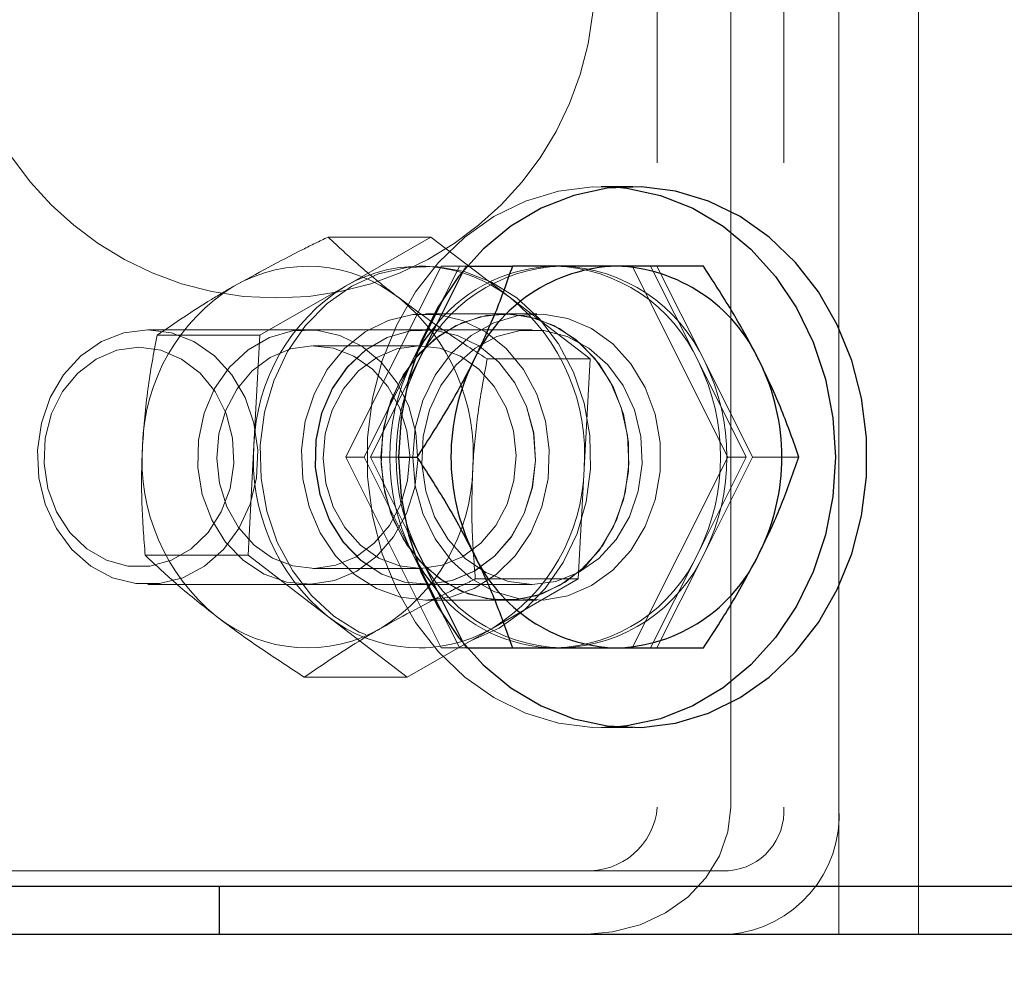
# Model space of a CAD drawing. Units: millimetres. Extents: x 0 to 59.4, y 0 to 42.1.
# Drawn here: x 44.6 to 44.7, y 28.5 to 28.6 of the extents above; entities that cross this region are included whole.
import ezdxf

# ---------------------------------------------------------------- set-up
doc = ezdxf.new("R2010")
doc.units = ezdxf.units.MM
doc.linetypes.add('HIDDEN', pattern=[0.1905, 0.127, -0.0635])
doc.layers.add('LE_NORM', color=179, linetype='Continuous', lineweight=50)
doc.styles.add('SLDTEXTSTYLE0', font='TXT', dxfattribs={"width": 0.605})
doc.dimstyles.new('SLDDIMSTYLE0', dxfattribs={"dimtxt": 0.35, "dimasz": 0.3, "dimexe": 0, "dimexo": 0.0625, "dimgap": 0.08750000000000001, "dimtad": 1, "dimdec": 0, "dimlfac": 50, "dimrnd": 1e-09, "dimzin": 12, "dimdsep": 46, "dimtxsty": 'SLDTEXTSTYLE0', "dimsah": 1, "dimcen": 0.09, "dimadec": 0, "dimazin": 3, "dimtfac": 1, "dimtdec": 0, "dimtofl": 0, "dimtmove": 0, "dimatfit": 3, "dimfxl": 0, "dimfrac": 2, "dimtolj": 1, "dimtzin": 12, "dimarcsym": 0})

# ---------------------------------------------------------------- blocks, each defined once
blk = doc.blocks.new('_D_6')
at = {"layer": 'LE_NORM', "color": 7}
for p, q in [((10.0263953535166, 30.60063637900897), (10.0263953535166, 26.65396061950588)), ((50.6400271799106, 30.60063637900897), (50.6400271799106, 26.65396061950588)), ((10.0263953535166, 26.75302061950589), (50.6400271799106, 26.75302061950589))]:
    blk.add_line(p, q, dxfattribs=at)
for points in [[(10.0263953535166, 26.75302061950589), (10.3263953535166, 26.65302061950588), (10.3263953535166, 26.85302061950589)], [(50.6400271799106, 26.75302061950589), (50.34002717991061, 26.85302061950589), (50.34002717991061, 26.65302061950588)]]:
    blk.add_solid(points, dxfattribs=at)
at = {"layer": 'LE_NORM', "color": 7, "insert": (29.89473905721533, 27.20419430514301), "char_height": 0.35, "attachment_point": 1, "style": 'SLDTEXTSTYLE0'}
blk.add_mtext('3521', dxfattribs=at)

msp = doc.modelspace()

# ---------------------------------------------------------------- linework, layer by layer
at = {"color": 7, "linetype": 'HIDDEN', "lineweight": 18}
for p, q in [((44.67954061331405, 28.4596966078906), (44.67954061331405, 28.69969637900876)), ((44.68954084219589, 28.4596966078906), (44.68954084219589, 28.69969637900876)), ((44.65671346487655, 28.68369658500241), (44.65671346487655, 28.47569640189694)), ((44.66595075430526, 28.47569640189694), (44.66595075430526, 28.68369658500241)), ((44.67261312307968, 28.68369658500241), (44.67261312307968, 28.47569640189694)), ((44.67954061331405, 28.68369658500241), (44.67954061331405, 28.47569640189694)), ((44.65365598501815, 28.55369647056149), (44.64965627493515, 28.55369647056149)), ((44.62826917471542, 28.54735596686886), (44.61533925833358, 28.54735596686886)), ((44.61752317251815, 28.54118521720456), (44.62826917471542, 28.54735596686886)), ((44.62826917471542, 28.54735596686886), (44.63826749624862, 28.53969653159665)), ((44.61758039297713, 28.51969655067014), (44.62957952322616, 28.54369624167965)), ((44.62757871451034, 28.54369624167965), (44.62677953543319, 28.54369624167965)), ((44.62957952322616, 28.54369624167965), (44.63187978567733, 28.54369624167965)), ((44.63187978567733, 28.54369624167965), (44.63000676931991, 28.53995211631344)), ((44.63267896475448, 28.54369624167965), (44.63187978567733, 28.54369624167965)), ((44.63250730337753, 28.54335339576291), (44.63267896475448, 28.54369624167965)), ((44.63267896475448, 28.54369624167965), (44.63279912771835, 28.54369624167965)), ((44.65357969107284, 28.54369624167965), (44.66557882132187, 28.51969655067014)), ((44.66188047232284, 28.53169615775631), (44.65587995352401, 28.54369624167965)), ((44.65667913260116, 28.54369624167965), (44.66267965139999, 28.53169615775631)), ((44.60677907766952, 28.53501494437741), (44.61752317251815, 28.54118521720456)), ((44.63826749624862, 28.53969653159665), (44.64826772513046, 28.53203757316159)), ((44.63757894339218, 28.53769619971799), (44.62757871451034, 28.53769619971799)), ((44.64157865347519, 28.53769619971799), (44.63757894339218, 28.53769619971799)), ((44.64097974600448, 28.53569634467648), (44.5926818639244, 28.53569634467648)), ((44.62757871451034, 28.53569634467648), (44.62755391897812, 28.53569634467648)), ((44.60677907766952, 28.53501494437741), (44.59385106863632, 28.53501494437741)), ((44.60603521170272, 28.52118523627805), (44.60677907766952, 28.53501494437741)), ((44.62685392202987, 28.53369648963498), (44.61347959341659, 28.53369648963498)), ((44.62664029898299, 28.53321774512814), (44.62587926687851, 28.53169615775631)), ((44.62652204336776, 28.53289778739499), (44.62587926687851, 28.53169615775631)), ((44.64826772513046, 28.53203757316159), (44.63533971609726, 28.53203757316159)), ((44.64826772513046, 28.53203757316159), (44.64752385916366, 28.51820786506222)), ((44.62587926687851, 28.53169615775631), (44.61987874807968, 28.51969655067014)), ((44.66787908377304, 28.51969655067014), (44.66188047232284, 28.53169615775631)), ((44.66267965139999, 28.53169615775631), (44.66868017019882, 28.51969655067014)), ((44.62067983450545, 28.51969655067014), (44.62533948721542, 28.52901633292721)), ((44.60529134573593, 28.50735552817868), (44.60603521170272, 28.52118523627805)), ((44.62957952322616, 28.49569638282345), (44.61758039297713, 28.51969655067014)), ((44.61758039297713, 28.51969655067014), (44.61987874807968, 28.51969655067014)), ((44.61987874807968, 28.51969655067014), (44.62587926687851, 28.5076964667468)), ((44.62533948721542, 28.51037676841305), (44.62067983450545, 28.51969655067014)), ((44.62067983450545, 28.51969655067014), (44.62421224417343, 28.51969655067014)), ((44.66557882132187, 28.51969655067014), (44.65357969107284, 28.49569638282345)), ((44.66188047232284, 28.5076964667468), (44.66787908377304, 28.51969655067014)), ((44.66868017019882, 28.51969655067014), (44.66267965139999, 28.5076964667468)), ((44.66557882132187, 28.51969655067014), (44.66787908377304, 28.51969655067014)), ((44.66868017019882, 28.51969655067014), (44.67450712027206, 28.51969655067014)), ((44.64752385916366, 28.51820786506222), (44.64677999319687, 28.50437815696286)), ((44.60529134573593, 28.50735552817868), (44.59236333670273, 28.50735552817868)), ((44.61529157461776, 28.49969609290646), (44.60529134573593, 28.50735552817868)), ((44.62587926687851, 28.5076964667468), (44.62664029898299, 28.50617535621213)), ((44.62587926687851, 28.5076964667468), (44.62652204336776, 28.50649483710812)), ((44.65587995352401, 28.49569638282345), (44.66188047232284, 28.5076964667468)), ((44.66267965139999, 28.5076964667468), (44.65667913260116, 28.49569638282345)), ((44.61347959341659, 28.50569661170529), (44.62685392202987, 28.50569661170529)), ((44.5926818639244, 28.50369627982663), (44.64097974600448, 28.50369627982663)), ((44.62755391897812, 28.50369627982663), (44.62757871451034, 28.50369627982663)), ((44.64677999319687, 28.50437815696286), (44.63385198416366, 28.50437815696286)), ((44.63603589834823, 28.49820740729855), (44.64677999319687, 28.50437815696286)), ((44.62757871451034, 28.50169642478513), (44.63757894339218, 28.50169642478513)), ((44.63757894339218, 28.50169642478513), (44.64157865347519, 28.50169642478513)), ((44.6252918034996, 28.4920371344714), (44.61529157461776, 28.49969609290646)), ((44.63000676931991, 28.49944050818966), (44.63187978567733, 28.49569638282345)), ((44.6252918034996, 28.4920371344714), (44.63603589834823, 28.49820740729855)), ((44.63267896475448, 28.49569638282345), (44.63250730337753, 28.49603922874021)), ((44.62677953543319, 28.49569638282345), (44.62757871451034, 28.49569638282345)), ((44.62957952322616, 28.49569638282345), (44.63187978567733, 28.49569638282345)), ((44.63187978567733, 28.49569638282345), (44.63267896475448, 28.49569638282345)), ((44.63267896475448, 28.49569638282345), (44.63279912771835, 28.49569638282345)), ((44.6252918034996, 28.4920371344714), (44.61236188711776, 28.4920371344714)), ((44.64965627493515, 28.48569615394162), (44.65365598501815, 28.48569615394162)), ((44.6656856328453, 28.46769650489377), (44.48555181326523, 28.46769650489377)), ((44.68954084219589, 28.4596966078906), (44.68954084219589, 28.4656961730151))]:
    msp.add_line(p, q, dxfattribs=at)
at = {"color": 7, "linetype": 'Continuous', "lineweight": 25}
for p, q in [((44.62668035330429, 28.53169615775631), (44.63250730337753, 28.54335339576291)), ((44.63279912771835, 28.54369624167965), (44.63850782217635, 28.54369624167965)), ((44.65157888235701, 28.54369624167965), (44.63850782217635, 28.54369624167965)), ((44.66250799002304, 28.54369624167965), (44.65157888235701, 28.54369624167965)), ((44.63000676931991, 28.53995211631344), (44.62664029898299, 28.53321774512814)), ((44.62533948721542, 28.52901633292721), (44.62668035330429, 28.53169615775631)), ((44.62421224417343, 28.51969655067014), (44.62650869192733, 28.51969655067014)), ((44.62668035330429, 28.5076964667468), (44.62533948721542, 28.51037676841305)), ((44.63250730337753, 28.49603922874021), (44.62668035330429, 28.5076964667468)), ((44.62664029898299, 28.50617535621213), (44.63000676931991, 28.49944050818966)), ((44.63279912771835, 28.49569638282345), (44.63850782217635, 28.49569638282345)), ((44.63850782217635, 28.49569638282345), (44.65157888235701, 28.49569638282345)), ((44.65157888235701, 28.49569638282345), (44.66250799002304, 28.49569638282345)), ((44.60169408621444, 28.4656961730151), (44.48169515432968, 28.4656961730151)), ((44.59369466604843, 28.4656961730151), (44.48969457449569, 28.4656961730151)), ((44.60169408621444, 28.4596966078906), (44.60169408621444, 28.4656961730151)), ((44.80954168142929, 28.4656961730151), (44.60169408621444, 28.4656961730151)), ((44.7956847936119, 28.4656961730151), (44.61555097403183, 28.4656961730151)), ((44.60169408621444, 28.4596966078906), (44.48169515432968, 28.4596966078906)), ((44.80954168142929, 28.4596966078906), (44.60169408621444, 28.4596966078906))]:
    msp.add_line(p, q, dxfattribs=at)
at = {"color": 7, "linetype": 'HIDDEN', "lineweight": 18, "flags": 128}
for points in [[(44.65165708365097, 28.48577483207272), (44.64858053030624, 28.48571904212521), (44.64430806936874, 28.48626215964841), (44.64015004934921, 28.4875171950488), (44.63619230093612, 28.489458875957), (44.63252446951523, 28.49204476386594), (44.62921903433456, 28.49521954566525), (44.62635038199081, 28.4989164641528), (44.62397954764023, 28.50305636436032), (44.62215421499862, 28.50755055457638), (44.62091634573593, 28.51230366736936), (44.62029073538437, 28.51721461326169), (44.62029073538437, 28.52217801124142), (44.62091634573593, 28.52708895713376), (44.62215421499862, 28.53184206992673), (44.62397954764023, 28.53633673697995), (44.62635038199081, 28.54047616035031), (44.62921903433456, 28.54417307883786), (44.63252446951523, 28.54734833747433), (44.63619230093612, 28.54993422538327), (44.64015004934921, 28.55187542945432), (44.64430806936874, 28.55313094169186), (44.64858053030624, 28.5536735823779), (44.65165708365097, 28.55361779243039)], [(44.63346288504257, 28.49667819053219), (44.63683507742538, 28.49820740729855), (44.63992688955917, 28.50038989097165), (44.6426429540123, 28.50315888434933), (44.64489934744491, 28.50643046409176), (44.64663122000351, 28.51010497123288), (44.64778516592636, 28.51407082587765), (44.64832494558944, 28.51820786506222), (44.64823339285507, 28.52238972693967), (44.6475143224205, 28.52649004966306), (44.64618871512069, 28.53038390189694), (44.64430043997421, 28.53395302802609), (44.64190099539413, 28.5370891860156), (44.6390685826744, 28.53969653159665), (44.63588521780623, 28.54169638663815), (44.63245199026717, 28.54302771598385), (44.62886808218612, 28.54364998847531), (44.62524793448105, 28.54354460746335), (44.62169645132675, 28.54271491080808), (44.61832425894394, 28.54118521720456), (44.61523244681015, 28.53900273353146), (44.61251638235702, 28.53623421699093), (44.61025808157577, 28.53296263724851), (44.60852620901718, 28.52928813010739), (44.60737417044296, 28.52532179862546), (44.60683439077987, 28.52118523627805), (44.60692594351425, 28.51700289756345), (44.60764501394882, 28.51290257484006), (44.60896871389999, 28.50900872260617), (44.61085889639511, 28.50543959647702), (44.61325834097519, 28.50230343848752), (44.61609075369491, 28.49969609290646), (44.61927221121444, 28.49769623786496), (44.62270734610214, 28.49636490851925), (44.62629125418319, 28.4957426360278), (44.62991140188827, 28.49584801703977), (44.63346288504257, 28.49667819053219)], [(44.63071821035995, 28.50206501990842), (44.62757871451034, 28.50169642478513), (44.62444112600936, 28.50206501990842), (44.62143132986679, 28.50315506965207), (44.61867521109237, 28.50492270499753), (44.61628148855819, 28.50729496985959), (44.61435125174179, 28.51017506629513), (44.61296079458847, 28.51344473868893), (44.61217115225448, 28.51697047263669), (44.61201093496933, 28.52060826331662), (44.61248967947616, 28.5242079070239), (44.6135844975914, 28.52762349158811), (44.61525342764511, 28.53071435004757), (44.61742589773788, 28.53335412055539), (44.62001416983261, 28.53543456107663), (44.62291333975448, 28.53687079459714), (44.62600324453964, 28.53760417014645), (44.62915609182968, 28.53760417014645), (44.63224599661483, 28.53687079459714), (44.63514516653671, 28.53543456107663), (44.63773343863144, 28.53335412055539), (44.63990590872421, 28.53071435004757), (44.64157483877792, 28.52762349158811), (44.64266965689315, 28.5242079070239), (44.64314840139999, 28.52060826331662), (44.64298818411483, 28.51697047263669), (44.64219854178085, 28.51344473868893), (44.64080808462753, 28.51017506629513), (44.63887784781112, 28.50729496985959), (44.63648412527694, 28.50492270499753), (44.6337260991539, 28.50315506965207), (44.63071821035995, 28.50206501990842)], [(44.62231061758651, 28.52331955939816), (44.6219901830162, 28.51969655067014), (44.62231061758651, 28.51607306510495), (44.62325475515975, 28.51259787589596), (44.62478444876327, 28.50941355735349), (44.62684057058944, 28.5066502860217), (44.62933347525253, 28.50442059546994), (44.63216588797225, 28.5028169921069), (44.63521955313339, 28.50190384894895), (44.63836858572616, 28.50171931296872), (44.64148710074081, 28.50227101356076), (44.6444453984703, 28.50353606254147), (44.64712140860214, 28.50546248466062), (44.64940831961288, 28.50797160178708), (44.65120885672226, 28.51096089393185), (44.65245244803085, 28.51430781394528), (44.65308759512558, 28.51787550956296), (44.65308759512558, 28.52151759177731), (44.65245244803085, 28.52508481055783), (44.65120885672226, 28.52843173057126), (44.64940831961288, 28.53142102271603), (44.64712140860214, 28.5339301398425), (44.6444453984703, 28.5358570387988), (44.64148710074081, 28.53712161094235), (44.63836858572616, 28.53767331153439), (44.63521955313339, 28.53748877555417), (44.63216588797225, 28.53657610923337), (44.62933347525253, 28.53497202903317), (44.62684057058944, 28.53274281531857), (44.62478444876327, 28.52997906714963), (44.62325475515975, 28.52679474860715), (44.62231061758651, 28.52331955939816)], [(44.64071843924179, 28.53732808143186), (44.63757894339218, 28.53769619971799), (44.6344413548912, 28.53732808143186), (44.63143155874862, 28.53623755485104), (44.62867353262558, 28.53446991950558), (44.62628171744003, 28.53209765464352), (44.62434957327499, 28.52921755820798), (44.6229610234703, 28.52594788581418), (44.62217138113632, 28.52242215186642), (44.62201116385116, 28.51878483802365), (44.62248800100937, 28.51518471747922), (44.62358472647323, 28.51176913291501), (44.6252517491783, 28.50867827445553), (44.62742612661972, 28.50603850394772), (44.63001439871444, 28.50395806342648), (44.63291356863632, 28.50252182990597), (44.63600156607284, 28.50178893119381), (44.63915632071151, 28.50178893119381), (44.64224622549667, 28.50252182990597), (44.64514539541855, 28.50395806342648), (44.64773366751327, 28.50603850394772), (44.64990613760605, 28.50867827445553), (44.65157506765976, 28.51176913291501), (44.65266988577498, 28.51518471747922), (44.65314863028183, 28.51878483802365), (44.65298841299667, 28.52242215186642), (44.65219686331405, 28.52594788581418), (44.65080831350937, 28.52921755820798), (44.64887807669296, 28.53209765464352), (44.64648435415878, 28.53446991950558), (44.64372632803573, 28.53623755485104), (44.64071843924179, 28.53732808143186)], [(44.62631032766952, 28.52331955939816), (44.62599180044784, 28.51969655067014), (44.62631032766952, 28.51607306510495), (44.62725446524276, 28.51259787589596), (44.62878606619491, 28.50941355735349), (44.63084028067245, 28.5066502860217), (44.63333318533554, 28.50442059546994), (44.63616559805526, 28.5028169921069), (44.6392192632164, 28.50190384894895), (44.64236829580917, 28.50171931296872), (44.64548681082382, 28.50227101356076), (44.64844510855331, 28.50353606254147), (44.65112111868515, 28.50546248466062), (44.65340802969589, 28.50797160178708), (44.65520856680526, 28.51096089393185), (44.65645406546249, 28.51430781394528), (44.65708730520858, 28.51787550956296), (44.65708730520858, 28.52151759177731), (44.65645406546249, 28.52508481055783), (44.65520856680526, 28.52843173057126), (44.65340802969589, 28.53142102271603), (44.65112111868515, 28.5339301398425), (44.64844510855331, 28.5358570387988), (44.64548681082382, 28.53712161094235), (44.64236829580917, 28.53767331153439), (44.6392192632164, 28.53748877555417), (44.63616559805526, 28.53657610923337), (44.63333318533554, 28.53497202903317), (44.63084028067245, 28.53274281531857), (44.62878606619491, 28.52997906714963), (44.62725446524276, 28.52679474860715), (44.62631032766952, 28.52331955939816)], [(44.59565923514023, 28.53532250434445), (44.5926818639244, 28.53569634467648), (44.58970258535995, 28.53532250434445), (44.58686254324569, 28.53421767264889), (44.58429525198593, 28.53243382484006), (44.58212087454452, 28.53005440742063), (44.58043859305038, 28.52719100028561), (44.57933042349472, 28.52397664100217), (44.57884404959335, 28.52056248694943), (44.57900808157577, 28.51710780173825), (44.57980916800155, 28.51377423316525), (44.5812129765953, 28.51071723014401), (44.58315275015487, 28.50808032065915), (44.58553693594588, 28.50598652869748), (44.58825681509628, 28.50453408271359), (44.59118268789901, 28.50379021674679), (44.59417913260116, 28.50379021674679), (44.5971050054039, 28.50453408271359), (44.59982488455429, 28.50598652869748), (44.60221097769394, 28.50808032065915), (44.60415075125351, 28.51071723014401), (44.60555265249862, 28.51377423316525), (44.60635564627304, 28.51710780173825), (44.60651777090682, 28.52056248694943), (44.60603330435409, 28.52397664100217), (44.6049232274498, 28.52719100028561), (44.60324285330429, 28.53005440742063), (44.60106656851425, 28.53243382484006), (44.59849927725448, 28.53421767264889), (44.59565923514023, 28.53532250434445)], [(44.62147329153671, 28.50723727256345), (44.6189498692955, 28.50537045508908), (44.61613843741073, 28.50417359382199), (44.61317060293808, 28.50370295554685), (44.61018369497909, 28.5039795210986), (44.60731885733261, 28.50499136954831), (44.60470769705429, 28.50669081718015), (44.6024760991539, 28.50899823218869), (44.60072515310898, 28.51180632621335), (44.59953878225937, 28.5149830153613), (44.59897039236679, 28.51838000327633), (44.59904859366073, 28.52183850318478), (44.5997676640953, 28.52519686729001), (44.60109517874374, 28.52829821616696), (44.6029701024498, 28.53099759131955), (44.60530469717636, 28.53316815406369), (44.60798642935409, 28.53470881492185), (44.6108932286705, 28.53554757148312), (44.61388776602401, 28.5356448462634), (44.61683271231308, 28.5349968245654), (44.61958501639023, 28.53363307029294), (44.62202070059433, 28.53161795646237), (44.62402532400741, 28.52904541999386), (44.62550161184921, 28.52603562385129), (44.6263847142662, 28.52272923499631), (44.62663076223983, 28.51928122550534), (44.62623021902694, 28.5158522895007), (44.62520025076523, 28.51260359794187), (44.62358854117049, 28.50968630820798), (44.62147329153671, 28.50723727256345)], [(44.63624761404648, 28.50723727256345), (44.63372419180526, 28.50537045508908), (44.6309127599205, 28.50417359382199), (44.62794492544784, 28.50370295554685), (44.62495801748886, 28.5039795210986), (44.62209317984237, 28.50499136954831), (44.61948392691269, 28.50669081718015), (44.61725042166366, 28.50899823218869), (44.61549947561874, 28.51180632621335), (44.61431310476913, 28.5149830153613), (44.61374471487655, 28.51838000327633), (44.6138229161705, 28.52183850318478), (44.61454198660507, 28.52519686729001), (44.61587140860214, 28.52829821616696), (44.61774442495956, 28.53099759131955), (44.62007901968612, 28.53316815406369), (44.62276075186386, 28.53470881492185), (44.62566755118026, 28.53554757148312), (44.62866399588241, 28.5356448462634), (44.63160703482284, 28.5349968245654), (44.63435933889998, 28.53363307029294), (44.63679502310409, 28.53161795646237), (44.63879964651717, 28.52904541999386), (44.64027593435898, 28.52603562385129), (44.64115903677597, 28.52272923499631), (44.6414050847496, 28.51928122550534), (44.64100454153671, 28.5158522895007), (44.63997457327499, 28.51260359794187), (44.63836286368026, 28.50968630820798), (44.63624761404648, 28.50723727256345)], [(44.63093946280136, 28.50417359382199), (44.63375089468612, 28.50537045508908), (44.63627240957869, 28.50723727256345), (44.63838956656112, 28.50968630820798), (44.63999936880722, 28.51260359794187), (44.64102933706894, 28.5158522895007), (44.64143178763046, 28.51928122550534), (44.64118383230819, 28.52272923499631), (44.64030263723983, 28.52603562385129), (44.6388244420494, 28.52904541999386), (44.63682172598495, 28.53161795646237), (44.63438604178085, 28.53363307029294), (44.63163183035507, 28.5349968245654), (44.62868879141464, 28.5356448462634), (44.62569425406112, 28.53554757148312), (44.62278745474472, 28.53470881492185), (44.62010381521835, 28.53316815406369), (44.61777112784041, 28.53099759131955), (44.61589620413437, 28.52829821616696), (44.61456868948593, 28.52519686729001), (44.61384771170273, 28.52183850318478), (44.61376951040878, 28.51838000327633), (44.61433790030135, 28.5149830153613), (44.61552427115096, 28.51180632621335), (44.61727521719589, 28.50899823218869), (44.61950872244491, 28.50669081718015), (44.6221179753746, 28.50499136954831), (44.62498281302108, 28.5039795210986), (44.62796972098006, 28.50370295554685), (44.63093946280136, 28.50417359382199)], [(44.64395902456894, 28.50407059699582), (44.64097974600448, 28.50369627982663), (44.63800046744003, 28.50407059699582), (44.6351623326744, 28.50517495185422), (44.63259313406601, 28.50695879966306), (44.6304187566246, 28.50933821708249), (44.62873647513046, 28.5122016242175), (44.6276283055748, 28.51541598350095), (44.62714383902206, 28.51883013755368), (44.62730596365585, 28.52228482276486), (44.62810705008163, 28.52561839133786), (44.62951085867538, 28.5286753943591), (44.63145063223494, 28.53131230384396), (44.6338367253746, 28.53340609580563), (44.63655469717636, 28.53485901862668), (44.63948056997909, 28.53560240775631), (44.64247701468124, 28.53560240775631), (44.64540479483261, 28.53485901862668), (44.64812276663437, 28.53340609580563), (44.65050885977401, 28.53131230384396), (44.65244863333358, 28.5286753943591), (44.65385244192733, 28.52561839133786), (44.65465352835312, 28.52228482276486), (44.6548156529869, 28.51883013755368), (44.65433118643417, 28.51541598350095), (44.65322110952987, 28.5122016242175), (44.65154073538437, 28.50933821708249), (44.64936445059433, 28.50695879966306), (44.64679715933456, 28.50517495185422), (44.64395902456894, 28.50407059699582)], [(44.59433553518905, 28.53312142402218), (44.59157941641464, 28.53349335700559), (44.58882329764023, 28.53312142402218), (44.5862178594078, 28.53202565223263), (44.5838985234703, 28.53026564628171), (44.58199498953476, 28.52793534308957), (44.5806083470787, 28.52516110450314), (44.57981298269882, 28.52209218055295), (44.57965085806503, 28.51889403373288), (44.58013341726913, 28.51573927909421), (44.58123205008163, 28.51279767066525), (44.58288762869491, 28.51022847205685), (44.5850143224205, 28.50816901237058), (44.58749387564315, 28.50673134833859), (44.59019277395858, 28.50599272758054), (44.59296605887069, 28.50599272758054), (44.59566686453476, 28.50673134833859), (44.59814451040878, 28.50816901237058), (44.60027120413436, 28.51022847205685), (44.60192678274765, 28.51279767066525), (44.60302541556015, 28.51573927909421), (44.60350797476424, 28.51889403373288), (44.60334585013046, 28.52209218055295), (44.60255048575058, 28.52516110450314), (44.60116384329452, 28.52793534308957), (44.59926030935898, 28.53026564628171), (44.59694288077011, 28.53202565223263), (44.59433553518905, 28.53312142402218)], [(44.61632726492538, 28.50608809501218), (44.61887929739608, 28.50716097861813), (44.6211585790123, 28.50886281043576), (44.62305448355331, 28.51110775977658), (44.62446973623886, 28.51378329307126), (44.62533376516952, 28.51675494224118), (44.62560270132675, 28.51987441093015), (44.62526510061874, 28.52298529655026), (44.62433622183456, 28.52593071967648), (44.6228618413414, 28.52856381446408), (44.62091825308455, 28.53075202018308), (44.61860082449569, 28.53238614112424), (44.61602781119003, 28.5333836844592), (44.61332509817733, 28.5336950591235), (44.6106319219078, 28.53330452949093), (44.6080798894371, 28.53223164588498), (44.60580060782089, 28.53052981406735), (44.60390470327987, 28.52828534156369), (44.60248945059433, 28.52560980826901), (44.60162542166366, 28.52263768226193), (44.60135648550644, 28.51951821357297), (44.60169408621444, 28.51640780479001), (44.60262487234726, 28.51346190482663), (44.60409734549179, 28.51082881003903), (44.60604093374862, 28.50864060432004), (44.60835836233749, 28.50700648337888), (44.61093328299179, 28.50600894004391), (44.61363408865585, 28.50569756537961), (44.61632726492538, 28.50608809501218)], [(44.61917493643417, 28.53052981406735), (44.62145421805038, 28.53223164588498), (44.62400625052108, 28.53330452949093), (44.62669942679062, 28.5336950591235), (44.62940213980331, 28.5333836844592), (44.63197515310897, 28.53238614112424), (44.63429258169784, 28.53075202018308), (44.63623616995468, 28.52856381446408), (44.63771055044784, 28.52593071967648), (44.63863942923202, 28.52298529655026), (44.63897702994003, 28.51987441093015), (44.6387080937828, 28.51675494224118), (44.63784406485214, 28.51378329307126), (44.63642881216659, 28.51110775977658), (44.63453290762558, 28.50886281043576), (44.63225362600937, 28.50716097861813), (44.62970159353866, 28.50608809501218), (44.62700841726913, 28.50569756537961), (44.62430761160507, 28.50600894004391), (44.62173269095077, 28.50700648337888), (44.6194152623619, 28.50864060432004), (44.61747167410507, 28.51082881003903), (44.6159972936119, 28.51346190482663), (44.61506841482773, 28.51640780479001), (44.61473081411972, 28.51951821357297), (44.61499975027694, 28.52263768226193), (44.6158637792076, 28.52560980826901), (44.61727903189315, 28.52828534156369), (44.61917493643417, 28.53052981406735)], [(44.66595075430526, 28.47569640189694), (44.66559598745956, 28.47257502585934), (44.66454503836288, 28.46957333594846), (44.66283796133651, 28.46680720359372), (44.66053960623398, 28.46438248664426), (44.65773961844101, 28.46239264518308), (44.65454671682968, 28.46091444999265), (44.65108106436386, 28.46000369102048), (44.64747617544784, 28.4596966078906)]]:
    msp.add_lwpolyline(points, dxfattribs=at)
at = {"color": 7, "linetype": 'Continuous', "lineweight": 25, "flags": 128}
for points in [[(44.62452504934921, 28.52464659720944), (44.62421224417343, 28.51969655067014), (44.62452504934921, 28.51474602729367), (44.62545965017929, 28.50990088492917), (44.6269950658287, 28.50526507407712), (44.62909887137069, 28.50093634635495), (44.63172719778671, 28.49700768500851), (44.63482091726913, 28.49356253654049), (44.63831708731307, 28.49067433387326), (44.64214132132187, 28.48840458900021), (44.64620969595565, 28.48680193931149), (44.65043638052597, 28.48590024024533), (44.65473172964706, 28.48571904212521), (44.65900419058456, 28.48626215964841), (44.66316411795273, 28.4875171950488), (44.66711995901718, 28.489458875957), (44.6707896977867, 28.49204476386594), (44.67409322561874, 28.49521954566525), (44.67696187796249, 28.4989164641528), (44.67933461966171, 28.50305636436032), (44.68115804495468, 28.50755055457638), (44.68239782156601, 28.51230366736936), (44.68302343191757, 28.51721461326169), (44.68302343191757, 28.52217801124142), (44.68239782156601, 28.52708895713376), (44.68115804495468, 28.53184206992673), (44.67933461966171, 28.53633673697995), (44.67696187796249, 28.54047616035031), (44.67409322561874, 28.54417307883786), (44.6707896977867, 28.54734833747433), (44.66711995901718, 28.54993422538327), (44.66316411795273, 28.55187542945432), (44.65900419058456, 28.55313094169186), (44.65473172964706, 28.5536735823779), (44.65043638052597, 28.55349238425778), (44.64620969595565, 28.55259068519162), (44.64214132132187, 28.5509880355029), (44.63831708731307, 28.54871876746701), (44.63482091726913, 28.54583056479977), (44.63172719778671, 28.54238541633175), (44.62909887137069, 28.53845627814816), (44.6269950658287, 28.53412802726315), (44.62545965017929, 28.52949173957394), (44.62452504934921, 28.52464659720944)], [(44.65165708365097, 28.55361779243039), (44.65287778677597, 28.55349238425778), (44.65710447134627, 28.55259068519162), (44.66117284598007, 28.5509880355029), (44.66499517264023, 28.54871876746701), (44.66849134268417, 28.54583056479977), (44.67158696951523, 28.54238541633175), (44.67421338858261, 28.53845627814816), (44.6763171941246, 28.53412802726315), (44.67785260977401, 28.52949173957394), (44.67878721060409, 28.52464659720944), (44.67910192312851, 28.51969655067014)], [(44.62914083304062, 28.53661807090329), (44.62738988699569, 28.53430684119748), (44.62652204336776, 28.53289778739499)], [(44.67910192312851, 28.51969655067014), (44.67878721060409, 28.51474602729367), (44.67785260977401, 28.50990088492917), (44.6763171941246, 28.50526507407712), (44.67421338858261, 28.50093634635495), (44.67158696951523, 28.49700768500851), (44.66849134268417, 28.49356253654049), (44.66499517264023, 28.49067433387326), (44.66117284598007, 28.48840458900021), (44.65710447134627, 28.48680193931149), (44.65287778677597, 28.48590024024533), (44.65165708365097, 28.48577483207272)], [(44.62652204336776, 28.50649483710812), (44.62738988699569, 28.50508626014279), (44.62914083304062, 28.50277455359982)]]:
    msp.add_lwpolyline(points, dxfattribs=at)
at = {"color": 7, "linetype": 'HIDDEN', "lineweight": 18}
msp.add_circle((44.60882283263972, 28.57969603289133), 0.04000028354904616, dxfattribs=at)
for centre, radius, start, end in [((44.61280131229609, 28.5251952010632), 0.01848684292566371, 51.66647352399266, 120.1241068375223), ((44.62680125126093, 28.5251952010632), 0.01848684292566371, 51.66647352399266, 120.1241068375223), ((44.64533070149643, 28.52322079769033), 0.02048578082320566, 91.82021798421563, 155.5613181480563), ((44.6443147889887, 28.52390585626943), 0.01979518476831478, 91.26170609976516, 140.0448911496925), ((44.6432257481076, 28.52321412986049), 0.02049252382632261, 24.45059247685955, 88.17347540387117), ((44.64402476813203, 28.52321399525684), 0.02049272432861605, 24.45075100192492, 88.16771286573402), ((44.61637252822546, 28.52050527577871), 0.02434675236963709, 121.8543774659168, 178.3996250268291), ((44.63037246719032, 28.52050527577869), 0.02434675236966148, 121.8543774659187, 178.3996250267804), ((44.60826771879704, 28.52006656373146), 0.02532450335129998, 355.7909763097319, 50.81748487870414), ((44.62227464760321, 28.52006957464458), 0.02531775359295815, 355.7830197866989, 50.82544140173322), ((44.65027389759189, 28.51969631225155), 0.0271862888195505, 153.8071875506442, 206.1928124493499), ((44.65105879977471, 28.51969631225155), 0.0271717674148988, 153.792124155577, 206.2078758444171), ((44.63747961678797, 28.51969631225155), 0.02719187457627988, 333.8129769847628, 26.18702301524467), ((44.63830120492958, 28.51969631225155), 0.02717176741489243, 333.7921241555779, 26.20787584442959), ((44.61729193989523, 28.51932630264323), 0.0253249850968568, 175.7905234915724, 230.8170138159163), ((44.63129187886013, 28.51932630264325), 0.02532498509691548, 175.7905234916311, 230.8170138158345), ((44.60918506477677, 28.51888825149713), 0.024348363578606, 301.8564541893884, 358.3987282672335), ((44.62318500374162, 28.51888825149713), 0.02434836357860932, 301.8564541894027, 358.3987282672335), ((44.64533070149645, 28.5161718268128), 0.02048578082322432, 204.4386818519561, 268.1797820157272), ((44.64322574810759, 28.51617849464263), 0.02049252382634143, 271.8265245961678, 335.5494075231215), ((44.64402476813203, 28.51617862924629), 0.02049272432862149, 271.8322871342655, 335.5492489980487), ((44.64419109031994, 28.51522920433891), 0.01953531594847185, 219.6090284102636, 269.0843743402762), ((44.61275804847033, 28.51419976208961), 0.01848878153566985, 231.670560639691, 300.1200197218685), ((44.62675798743518, 28.51419976208963), 0.01848878153568878, 231.670560639708, 300.1200197218599), ((44.64802942913672, 28.47639066302435), 0.00871174352490591, 266.3588864125277, 355.4291058069178), ((44.66453011286185, 28.47469596680262), 0.01504380251810701, 274.4052487854511, 3.813068035396963), ((44.66510653216736, 28.47519734531355), 0.007523161875053584, 274.41475003389, 3.803566786983006)]:
    msp.add_arc(centre, radius, start, end, dxfattribs=at)
at = {"color": 7, "linetype": 'Continuous', "lineweight": 25}
for centre, radius, start, end in [((44.65223411657711, 28.52321399525684), 0.02049272432860017, 91.83228713424678, 155.5492489980767), ((44.65092571453826, 28.52321412986048), 0.02049252382632739, 24.45059247688668, 88.1734754038721), ((44.65797386402249, 28.51969631225155), 0.0271862888194995, 153.8071875505913, 206.1928124494028), ((44.64517958321861, 28.51969631225155), 0.02719187457629901, 333.8129769847827, 26.18702301522485), ((44.65223411657712, 28.51617862924629), 0.02049272432862149, 204.4507510019611, 268.1677128657361), ((44.65092571453825, 28.51617849464263), 0.02049252382633496, 271.8265245961479, 335.5494075231134)]:
    msp.add_arc(centre, radius, start, end, dxfattribs=at)
at = {"color": 7, "linetype": 'HIDDEN', "lineweight": 18}
for points, knots in [([(44.61533925833358, 28.54735596686886), (44.61428091069305, 28.54684072578278), (44.61028504308512, 28.54489539601841), (44.60638805977276, 28.54275713630325), (44.60352323355331, 28.54118521720456)], [0, 0, 0, 0, 0.2648605370300554, 1, 1, 1, 1]), ([(44.62426755728378, 28.53969653159665), (44.62403273810776, 28.53987791693001), (44.62231809326278, 28.54120238894326), (44.61927603573564, 28.54368425582568), (44.61662377018846, 28.54615794222054), (44.61533925833358, 28.54735596686886)], [0, 0, 0, 0, 0.07564056656892734, 0.5523258778993065, 1, 1, 1, 1]), ([(44.60352323355331, 28.54118521720456), (44.60257324106004, 28.54063189657971), (44.59926731274498, 28.53870636734241), (44.59610480048271, 28.53655096774117), (44.59385106863632, 28.53501494437741)], [0, 0, 0, 0, 0.2873602821154881, 1, 1, 1, 1]), ([(44.63533971609726, 28.53203757316159), (44.63343374549916, 28.53326826001117), (44.6296617664096, 28.53570383014383), (44.62605288225814, 28.53837506454696), (44.62426755728378, 28.53969653159665)], [0, 0, 0, 0, 0.5052972333185366, 1, 1, 1, 1]), ([(44.59385106863632, 28.53501494437741), (44.59343006302976, 28.53276162268662), (44.59257491522583, 28.52818466916065), (44.59221698637506, 28.52354215300656), (44.59203527273788, 28.52118523627805)], [0, 0, 0, 0, 0.492319110955777, 1, 1, 1, 1]), ([(44.63352392019882, 28.51820786506222), (44.63354297891195, 28.5185356427602), (44.63368718154733, 28.52101568470014), (44.63416649956574, 28.52565022803609), (44.63494789520738, 28.52990438190167), (44.63533971609726, 28.53203757316159)], [0, 0, 0, 0, 0.07057002983922539, 0.5339491819759129, 1, 1, 1, 1]), ([(44.59203527273788, 28.52118523627805), (44.59201870447133, 28.52085737166866), (44.59189391406689, 28.51838793063923), (44.59187499891235, 28.51376656444203), (44.59220062046833, 28.50949171280308), (44.59236333670273, 28.50735552817868)], [0, 0, 0, 0, 0.07114296526248065, 0.5358411745126621, 1, 1, 1, 1]), ([(44.63385198416366, 28.50437815696286), (44.63367344356851, 28.50663562551765), (44.63330934381621, 28.51123930537506), (44.63345148143358, 28.51585535145812), (44.63352392019882, 28.51820786506222)], [0, 0, 0, 0, 0.4903617594440834, 1, 1, 1, 1]), ([(44.59236333670273, 28.50735552817868), (44.59372042354598, 28.50608579384377), (44.59658622050341, 28.50340446153861), (44.59966879968277, 28.50097506060976), (44.60129163565292, 28.49969609290646)], [0, 0, 0, 0, 0.4735460548719297, 1, 1, 1, 1]), ([(44.63385198416366, 28.50437815696286), (44.63279297535661, 28.50386296622699), (44.62879653991801, 28.50191876472389), (44.6248999778923, 28.49977966818723), (44.62203595938339, 28.49820740729855)], [0, 0, 0, 0, 0.2649883435685252, 1, 1, 1, 1]), ([(44.60129163565292, 28.49969609290646), (44.60152980169826, 28.499514246643), (44.60338821615083, 28.49809529658366), (44.60704407019188, 28.4954873541018), (44.61055809182594, 28.49320744364372), (44.61236188711776, 28.4920371344714)], [0, 0, 0, 0, 0.0667635033088527, 0.5209569620827512, 1, 1, 1, 1]), ([(44.62203595938339, 28.49820740729855), (44.62108531770664, 28.4976539507527), (44.61777855220627, 28.49572877636095), (44.61461556592543, 28.49357309339742), (44.61236188711776, 28.4920371344714)], [0, 0, 0, 0, 0.2874838498941877, 1, 1, 1, 1])]:
    msp.add_open_spline(points, degree=3, knots=knots, dxfattribs=at)
at = {"color": 7, "linetype": 'Continuous', "lineweight": 25}
for points, knots in [([(44.63850782217635, 28.54369624167965), (44.63782032606278, 28.54172289755957), (44.63639564289851, 28.53763357968603), (44.63453961504918, 28.53372078926788), (44.63357923330917, 28.53169615775631)], [0, 0, 0, 0, 0.4825607059927301, 1, 1, 1, 1]), ([(44.66958043875351, 28.53169615775631), (44.66943663719358, 28.53198093023916), (44.66833263610708, 28.53416720089331), (44.66606388558775, 28.53822683868493), (44.66370528894124, 28.54185464926796), (44.66250799002304, 28.54369624167965)], [0, 0, 0, 0, 0.06867420510155375, 0.5272293088485893, 1, 1, 1, 1]), ([(44.63357923330917, 28.53169615775631), (44.63343542012473, 28.53141155044034), (44.63233104249703, 28.52922597925168), (44.63006519009678, 28.52516527227752), (44.62770625055651, 28.52153800100679), (44.62650869192733, 28.51969655067014)], [0, 0, 0, 0, 0.06865036027595105, 0.5271833894920748, 1, 1, 1, 1]), ([(44.67450712027206, 28.51969655067014), (44.67382040425908, 28.52166994881646), (44.67239730792821, 28.52575946414496), (44.67054098955155, 28.52967174858695), (44.66958043875351, 28.53169615775631)], [0, 0, 0, 0, 0.4825506173248932, 1, 1, 1, 1]), ([(44.62650869192733, 28.51969655067014), (44.62777817840779, 28.51775500676463), (44.63032169034242, 28.51386497707832), (44.63249209460297, 28.50975508160144), (44.63357923330917, 28.5076964667468)], [0, 0, 0, 0, 0.4991077349214742, 1, 1, 1, 1]), ([(44.66958043875351, 28.5076964667468), (44.66972080725819, 28.50798072415799), (44.67076213502719, 28.51008949589766), (44.67252718075449, 28.51404670613223), (44.67385374017716, 28.51783210181821), (44.67450712027207, 28.51969655067013)], [0, 0, 0, 0, 0.07326931378684369, 0.5435505011147791, 1, 1, 1, 1]), ([(44.63357923330917, 28.5076964667468), (44.63372027718745, 28.50741222886127), (44.63476581351662, 28.50530521763138), (44.63652672957398, 28.50134565923751), (44.63785406156343, 28.49756064419449), (44.63850782217635, 28.49569638282345)], [0, 0, 0, 0, 0.07332949545859735, 0.5435801428374907, 1, 1, 1, 1]), ([(44.66250799002304, 28.49569638282345), (44.66377826342124, 28.49763767378095), (44.66632331545041, 28.50152714080246), (44.66849345046667, 28.50563759933065), (44.66958043875351, 28.5076964667468)], [0, 0, 0, 0, 0.4991149035989873, 1, 1, 1, 1])]:
    msp.add_open_spline(points, degree=3, knots=knots, dxfattribs=at)

# ---------------------------------------------------------------- dimensions: what is measured, and where the dimension line sits
at = {"layer": 'LE_NORM', "color": 7}
dim = msp.add_linear_dim(base=(50.6400271799106, 26.75302061950589), p1=(10.0263953535166, 30.69969637900897), p2=(50.6400271799106, 30.69969637900897), text='3521', dimstyle='SLDDIMSTYLE0', dxfattribs=at)
dim.commit()
dim.dimension.update_dxf_attribs({"geometry": '_D_6', "text_midpoint": (30.3332112667136, 26.75302061950589), "dimtype": 160})

doc.saveas('drawing.dxf')
